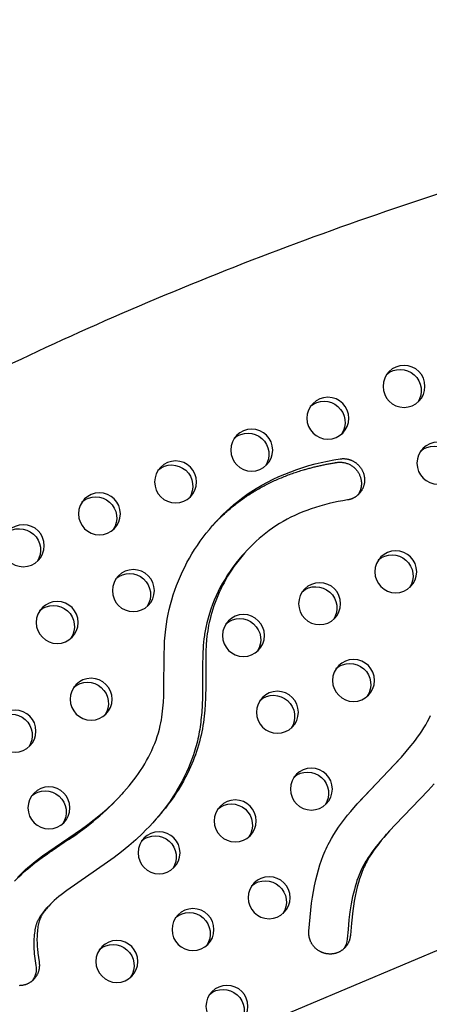
# Model space of a CAD drawing. Units: inches. Extents: x 1356 to 1929, y -341 to 214.
# Drawn here: x 1812 to 1822, y 26 to 49 of the extents above; entities that cross this region are included whole.
import ezdxf

# ---------------------------------------------------------------- set-up
doc = ezdxf.new("R2010")
doc.units = ezdxf.units.IN
doc.header["$LTSCALE"] = 500
doc.header["$MEASUREMENT"] = 0
doc.layers.add('Make2D$visible$lines', color=7, linetype='Continuous', true_color=0x000000)

msp = doc.modelspace()

# ---------------------------------------------------------------- linework, layer by layer
at = {"layer": 'Make2D$visible$lines'}
for p, q in [((1772.9884, 6.7569), (1863.6728, 44.8663)), ((1817.3093, 36.6799), (1817.3813, 36.7613)), ((1819.9682, 30.7204), (1821.048, 31.8603)), ((1821.0915, 31.9095), (1821.048, 31.8603)), ((1814.4952, 31.0702), (1814.4608, 31.0314)), ((1813.1932, 29.9536), (1812.8067, 29.6922)), ((1820.7144, 30.0549), (1820.7378, 30.0813)), ((1812.6253, 28.2675), (1812.6923, 28.3432))]:
    msp.add_line(p, q, dxfattribs=at)
for points in [[(1811.988, 29.0554), (1812.0462, 29.1165), (1812.1067, 29.1762), (1812.1694, 29.2348), (1812.234, 29.2922), (1812.3004, 29.3487), (1812.3686, 29.4043), (1812.4383, 29.4591), (1812.5819, 29.5667), (1812.7301, 29.6723), (1813.4994, 30.1994), (1813.651, 30.3102), (1813.8057, 30.4296), (1813.9562, 30.553), (1814.1021, 30.6802), (1814.2429, 30.8112), (1814.3113, 30.8782), (1814.3783, 30.946), (1814.4437, 31.0148), (1814.5076, 31.0845), (1814.5698, 31.1551), (1814.6304, 31.2266), (1814.6893, 31.2989), (1814.7464, 31.3722), (1814.8017, 31.4463), (1814.855, 31.5213), (1814.9064, 31.5971), (1814.9558, 31.6738), (1815.0032, 31.7513), (1815.0484, 31.8297), (1815.0914, 31.9088), (1815.1322, 31.9888), (1815.1706, 32.0696), (1815.2068, 32.1511), (1815.2405, 32.2335), (1815.2717, 32.3166), (1815.3004, 32.4005), (1815.3266, 32.4852), (1815.3501, 32.5706), (1815.3709, 32.6568), (1815.3852, 32.7246), (1815.398, 32.7929), (1815.4093, 32.8615), (1815.4191, 32.9306), (1815.4277, 33.0001), (1815.435, 33.0699), (1815.4464, 33.2104), (1815.454, 33.3522), (1815.4586, 33.4951), (1815.464, 34.3659), (1815.4681, 34.5119), (1815.4751, 34.6577), (1815.4858, 34.8033), (1815.5008, 34.9485), (1815.5166, 35.0657), (1815.5358, 35.1826), (1815.5582, 35.2989), (1815.5838, 35.4146), (1815.6126, 35.5296), (1815.6445, 35.6438), (1815.6795, 35.7573), (1815.7174, 35.8698), (1815.7583, 35.9814), (1815.8022, 36.0919), (1815.8488, 36.2013), (1815.8983, 36.3096), (1815.9505, 36.4165), (1816.0054, 36.5222), (1816.063, 36.6264), (1816.1231, 36.7292), (1816.1858, 36.8304), (1816.251, 36.93), (1816.3186, 37.028), (1816.3887, 37.1241), (1816.461, 37.2185), (1816.5356, 37.3109), (1816.6125, 37.4013), (1816.6916, 37.4897), (1816.7727, 37.576), (1816.856, 37.66), (1816.9413, 37.7418), (1817.0286, 37.8213), (1817.1178, 37.8983), (1817.2088, 37.9729), (1817.3017, 38.0449), (1817.3964, 38.1143), (1817.4586, 38.1578), (1817.5216, 38.2002), (1817.6495, 38.2816), (1817.78, 38.3586), (1817.9129, 38.4312), (1818.048, 38.4996), (1818.1852, 38.5636), (1818.3243, 38.6235), (1818.4651, 38.6792), (1818.6075, 38.7309), (1818.7514, 38.7785), (1818.8965, 38.8222), (1819.0427, 38.8619), (1819.1898, 38.8978), (1819.3377, 38.9299), (1819.4863, 38.9583), (1819.6352, 38.9829), (1819.646, 38.9845), (1819.657, 38.9858), (1819.6681, 38.9868), (1819.6793, 38.9877), (1819.6906, 38.9882), (1819.7021, 38.9886), (1819.7136, 38.9886), (1819.7252, 38.9884), (1819.7369, 38.9879), (1819.7487, 38.9871), (1819.7606, 38.986), (1819.7725, 38.9846), (1819.7844, 38.983), (1819.7964, 38.981), (1819.8084, 38.9788), (1819.8205, 38.9762), (1819.8325, 38.9733), (1819.8445, 38.9701), (1819.8565, 38.9666), (1819.8685, 38.9628), (1819.8804, 38.9586), (1819.8922, 38.9542), (1819.904, 38.9494), (1819.9157, 38.9443), (1819.9273, 38.9389), (1819.9388, 38.9333), (1819.9502, 38.9273), (1819.9615, 38.921), (1819.9726, 38.9144), (1819.9835, 38.9075), (1819.9943, 38.9004), (1820.0049, 38.893), (1820.0153, 38.8853), (1820.0255, 38.8773), (1820.0355, 38.8692), (1820.0453, 38.8607), (1820.0549, 38.8521), (1820.0642, 38.8432), (1820.0733, 38.8341), (1820.0821, 38.8248), (1820.0906, 38.8153), (1820.0989, 38.8056), (1820.107, 38.7958), (1820.1147, 38.7858), (1820.1222, 38.7756), (1820.1294, 38.7653), (1820.1363, 38.7549), (1820.1429, 38.7444), (1820.1492, 38.7338), (1820.1552, 38.7231), (1820.161, 38.7124), (1820.1664, 38.7015), (1820.1715, 38.6906), (1820.1764, 38.6797), (1820.1809, 38.6687), (1820.1852, 38.6578), (1820.1892, 38.6468), (1820.1929, 38.6358), (1820.1963, 38.6248), (1820.1994, 38.6138), (1820.2023, 38.6029), (1820.2049, 38.592), (1820.2072, 38.5812), (1820.2092, 38.5704), (1820.2111, 38.5595), (1820.2127, 38.5486), (1820.214, 38.5375), (1820.2151, 38.5263), (1820.216, 38.515), (1820.2166, 38.5036), (1820.217, 38.4921), (1820.217, 38.4805), (1820.2168, 38.4688), (1820.2164, 38.4571), (1820.2156, 38.4453), (1820.2145, 38.4334), (1820.2132, 38.4216), (1820.2115, 38.4097), (1820.2095, 38.3977), (1820.2073, 38.3858), (1820.2047, 38.3739), (1820.2018, 38.362), (1820.1986, 38.3501), (1820.1951, 38.3383), (1820.1912, 38.3265), (1820.1871, 38.3148), (1820.1826, 38.3032), (1820.1778, 38.2917), (1820.1727, 38.2802), (1820.1673, 38.2689), (1820.1616, 38.2577), (1820.1556, 38.2467), (1820.1492, 38.2358), (1820.1426, 38.225), (1820.1357, 38.2145), (1820.1286, 38.2041), (1820.1211, 38.1939), (1820.1134, 38.1839), (1820.1055, 38.1742), (1820.0973, 38.1646), (1820.0888, 38.1553), (1820.0801, 38.1463), (1820.0712, 38.1375), (1820.0621, 38.1289), (1820.0528, 38.1206), (1820.0433, 38.1126), (1820.0337, 38.1048), (1820.0238, 38.0974), (1820.0139, 38.0902), (1820.0037, 38.0833), (1819.9935, 38.0767), (1819.9831, 38.0703), (1819.9726, 38.0643), (1819.962, 38.0586), (1819.9514, 38.0532), (1819.9407, 38.048), (1819.9299, 38.0432), (1819.919, 38.0386), (1819.9081, 38.0344), (1819.8972, 38.0304), (1819.8863, 38.0267), (1819.8754, 38.0233), (1819.8644, 38.0202), (1819.8535, 38.0174), (1819.8426, 38.0148), (1819.8317, 38.0125), (1819.8209, 38.0105), (1819.8101, 38.0087), (1819.7004, 37.9907), (1819.5911, 37.9704), (1819.4822, 37.9476), (1819.3739, 37.9225), (1819.2662, 37.8949), (1819.1591, 37.8648), (1819.0529, 37.8321), (1818.9474, 37.7968), (1818.85, 37.7616), (1818.7534, 37.724), (1818.6579, 37.6841), (1818.5634, 37.6417), (1818.47, 37.5969), (1818.3779, 37.5496), (1818.2872, 37.4997), (1818.1979, 37.4473), (1818.1139, 37.3948), (1818.0315, 37.3398), (1817.9506, 37.2826), (1817.8715, 37.223), (1817.7945, 37.1614), (1817.7193, 37.0976), (1817.6458, 37.0317), (1817.5743, 36.9639), (1817.5033, 36.8929), (1817.4343, 36.82), (1817.3672, 36.7452), (1817.3022, 36.6687), (1817.2392, 36.5904), (1817.1783, 36.5106), (1817.1196, 36.4291), (1817.063, 36.3461), (1817.0156, 36.2729), (1816.9699, 36.1986), (1816.9259, 36.1232), (1816.8837, 36.0469), (1816.8432, 35.9696), (1816.8046, 35.8914), (1816.7678, 35.8123), (1816.7328, 35.7323), (1816.7015, 35.6559), (1816.6718, 35.5787), (1816.644, 35.5009), (1816.6179, 35.4225), (1816.5937, 35.3435), (1816.5714, 35.264), (1816.551, 35.1839), (1816.5326, 35.1033), (1816.519, 35.0373), (1816.5068, 34.971), (1816.4959, 34.9045), (1816.4865, 34.8378), (1816.4784, 34.7701), (1816.4717, 34.7023), (1816.4617, 34.5663), (1816.4551, 34.4195), (1816.4497, 33.6166), (1816.443, 33.3126), (1816.4359, 33.1677), (1816.4257, 33.023), (1816.4118, 32.8787), (1816.3937, 32.7348), (1816.3823, 32.6594), (1816.3696, 32.5843), (1816.3554, 32.5095), (1816.3398, 32.4349), (1816.3211, 32.3541), (1816.3006, 32.2738), (1816.2784, 32.1939), (1816.2545, 32.1145), (1816.2303, 32.0402), (1816.2047, 31.9665), (1816.1777, 31.8932), (1816.1492, 31.8205), (1816.1193, 31.7484), (1816.0881, 31.6768), (1816.0555, 31.6058), (1816.0216, 31.5355), (1815.9721, 31.4382), (1815.9202, 31.3422), (1815.8659, 31.2474), (1815.8094, 31.154), (1815.7507, 31.0619), (1815.69, 30.9712), (1815.6272, 30.8818), (1815.5626, 30.7938), (1815.4922, 30.7021), (1815.4198, 30.6119), (1815.3455, 30.5233), (1815.2694, 30.4362), (1815.1917, 30.3507), (1815.1122, 30.2666), (1815.0313, 30.184), (1814.9488, 30.1029), (1814.7879, 29.9526), (1814.6224, 29.8074), (1814.4525, 29.6673), (1814.2786, 29.5322), (1814.1222, 29.4169), (1813.1539, 28.7474), (1813.0234, 28.6483), (1812.9673, 28.6034), (1812.9122, 28.5573), (1812.8582, 28.5099), (1812.8055, 28.461), (1812.7649, 28.4211), (1812.7254, 28.38), (1812.7063, 28.359), (1812.6875, 28.3376), (1812.6691, 28.3158), (1812.6512, 28.2936), (1812.6321, 28.2687), (1812.6136, 28.2432), (1812.596, 28.2172), (1812.5792, 28.1907), (1812.5711, 28.1772), (1812.5633, 28.1636), (1812.5558, 28.1498), (1812.5486, 28.1359), (1812.5416, 28.1219), (1812.5349, 28.1077), (1812.5286, 28.0934), (1812.5226, 28.0789), (1812.517, 28.0645), (1812.5117, 28.05), (1812.5067, 28.0354), (1812.502, 28.0207), (1812.4934, 27.991), (1812.4857, 27.9611), (1812.4779, 27.9261), (1812.4712, 27.8909), (1812.4655, 27.8555), (1812.4606, 27.82), (1812.456, 27.7782), (1812.4523, 27.7362), (1812.4497, 27.6942), (1812.4479, 27.6521), (1812.4469, 27.6053), (1812.4469, 27.5586), (1812.4478, 27.5119), (1812.4495, 27.4653), (1812.4523, 27.414), (1812.4561, 27.3627), (1812.4662, 27.2605), (1812.4796, 27.1586), (1812.4959, 27.0571), (1812.4977, 27.0463), (1812.4993, 27.0353), (1812.5006, 27.0242), (1812.5017, 27.013), (1812.5025, 27.0017), (1812.5031, 26.9903), (1812.5034, 26.9788), (1812.5034, 26.9672), (1812.5032, 26.9556), (1812.5027, 26.9438), (1812.5019, 26.932), (1812.5008, 26.9202), (1812.4994, 26.9083), (1812.4977, 26.8964), (1812.4957, 26.8845), (1812.4933, 26.8726), (1812.4907, 26.8607), (1812.4878, 26.8488), (1812.4845, 26.837), (1812.481, 26.8251), (1812.4771, 26.8134), (1812.4729, 26.8017), (1812.4684, 26.7901), (1812.4635, 26.7785), (1812.4584, 26.7671), (1812.453, 26.7558), (1812.4472, 26.7447), (1812.4412, 26.7336), (1812.4348, 26.7228), (1812.4282, 26.712), (1812.4212, 26.7015), (1812.414, 26.6911), (1812.4066, 26.681), (1812.3988, 26.671), (1812.3908, 26.6613), (1812.3826, 26.6518), (1812.3741, 26.6425), (1812.3654, 26.6335), (1812.3565, 26.6247), (1812.3473, 26.6162), (1812.338, 26.6079), (1812.3285, 26.5999), (1812.3188, 26.5922), (1812.309, 26.5848), (1812.2989, 26.5776), (1812.2888, 26.5708), (1812.2785, 26.5642), (1812.2681, 26.5579), (1812.2576, 26.5519), (1812.247, 26.5462), (1812.2363, 26.5408), (1812.2256, 26.5357), (1812.2148, 26.5309), (1812.2039, 26.5264), (1812.193, 26.5222), (1812.1821, 26.5182), (1812.1712, 26.5146), (1812.1602, 26.5112), (1812.1493, 26.5082), (1812.1383, 26.5054), (1812.1274, 26.5028), (1812.1166, 26.5006), (1812.1057, 26.4986), (1812.0949, 26.4968), (1812.0841, 26.4953), (1812.0731, 26.4941), (1812.0621, 26.493), (1812.0508, 26.4923), (1812.0395, 26.4917), (1812.0281, 26.4915)], [(1821.8659, 31.2754), (1821.7251, 31.1199), (1820.9482, 30.3124), (1820.809, 30.1614), (1820.6739, 30.0067), (1820.6119, 29.9321), (1820.5515, 29.8564), (1820.4927, 29.7792), (1820.436, 29.7006), (1820.3817, 29.6203), (1820.3299, 29.5384), (1820.2979, 29.4841), (1820.2672, 29.429), (1820.2483, 29.393), (1820.23, 29.3566), (1820.2124, 29.3199), (1820.1954, 29.2829), (1820.1764, 29.239), (1820.1583, 29.1947), (1820.1411, 29.15), (1820.1248, 29.105), (1820.0969, 29.0219), (1820.0715, 28.938), (1820.043, 28.8325), (1820.0177, 28.7262), (1819.9936, 28.6112), (1819.9724, 28.4956), (1819.9538, 28.3796), (1819.9375, 28.2632), (1819.9051, 27.9747), (1819.8809, 27.6854), (1819.88, 27.6745), (1819.8788, 27.6635), (1819.8773, 27.6525), (1819.8756, 27.6415), (1819.8737, 27.6304), (1819.8714, 27.6193), (1819.8689, 27.6081), (1819.8661, 27.5969), (1819.863, 27.5858), (1819.8596, 27.5746), (1819.8559, 27.5634), (1819.8519, 27.5523), (1819.8477, 27.5412), (1819.8431, 27.5302), (1819.8382, 27.5192), (1819.833, 27.5083), (1819.8275, 27.4974), (1819.8217, 27.4867), (1819.8156, 27.4761), (1819.8093, 27.4656), (1819.8026, 27.4552), (1819.7956, 27.445), (1819.7884, 27.4349), (1819.7808, 27.425), (1819.773, 27.4152), (1819.7649, 27.4057), (1819.7565, 27.3963), (1819.7479, 27.3872), (1819.7391, 27.3782), (1819.7299, 27.3695), (1819.7206, 27.3611), (1819.711, 27.3529), (1819.7012, 27.3449), (1819.6912, 27.3372), (1819.681, 27.3298), (1819.6707, 27.3226), (1819.6601, 27.3158), (1819.6494, 27.3092), (1819.6385, 27.3029), (1819.6275, 27.2969), (1819.6164, 27.2913), (1819.6051, 27.2859), (1819.5938, 27.2808), (1819.5823, 27.2761), (1819.5708, 27.2716), (1819.5592, 27.2675), (1819.5475, 27.2637), (1819.5359, 27.2602), (1819.5241, 27.257), (1819.5124, 27.2541), (1819.5006, 27.2515), (1819.4889, 27.2492), (1819.4772, 27.2472), (1819.4655, 27.2455), (1819.4538, 27.2441), (1819.4422, 27.243), (1819.4306, 27.2421), (1819.4191, 27.2416), (1819.4076, 27.2413), (1819.3963, 27.2412), (1819.385, 27.2415), (1819.3739, 27.242), (1819.3628, 27.2427), (1819.3518, 27.2436), (1819.3409, 27.2448), (1819.3299, 27.2463), (1819.3188, 27.248), (1819.3077, 27.25), (1819.2965, 27.2522), (1819.2853, 27.2548), (1819.274, 27.2576), (1819.2627, 27.2607), (1819.2514, 27.2641), (1819.2401, 27.2677), (1819.2288, 27.2717), (1819.2176, 27.2759), (1819.2063, 27.2805), (1819.1951, 27.2854), (1819.184, 27.2905), (1819.1729, 27.296), (1819.1619, 27.3017), (1819.1509, 27.3078), (1819.1401, 27.3141), (1819.1294, 27.3208), (1819.1188, 27.3277), (1819.1084, 27.3349), (1819.0981, 27.3424), (1819.0879, 27.3502), (1819.0779, 27.3582), (1819.0681, 27.3666), (1819.0585, 27.3751), (1819.0491, 27.384), (1819.0399, 27.393), (1819.031, 27.4024), (1819.0222, 27.4119), (1819.0137, 27.4217), (1819.0055, 27.4316), (1818.9975, 27.4418), (1818.9898, 27.4522), (1818.9824, 27.4627), (1818.9752, 27.4734), (1818.9683, 27.4843), (1818.9617, 27.4953), (1818.9555, 27.5064), (1818.9495, 27.5176), (1818.9438, 27.529), (1818.9384, 27.5405), (1818.9333, 27.552), (1818.9286, 27.5636), (1818.9241, 27.5753), (1818.92, 27.587), (1818.9162, 27.5987), (1818.9126, 27.6105), (1818.9094, 27.6223), (1818.9065, 27.6341), (1818.9039, 27.6458), (1818.9016, 27.6576), (1818.8996, 27.6693), (1818.8979, 27.681), (1818.8965, 27.6926), (1818.8953, 27.7042), (1818.8945, 27.7157), (1818.8939, 27.7271), (1818.8935, 27.7384), (1818.8935, 27.7496), (1818.8937, 27.7607), (1818.8941, 27.7718), (1818.8948, 27.7827), (1818.9229, 28.1155), (1818.9406, 28.2816), (1818.9613, 28.4473), (1818.9814, 28.5862), (1819.0044, 28.7246), (1819.0306, 28.8624), (1819.0603, 28.9995), (1819.0895, 29.1188), (1819.1219, 29.2374), (1819.1578, 29.3549), (1819.1974, 29.4712), (1819.2387, 29.5804), (1819.2607, 29.6344), (1819.2837, 29.6881), (1819.3069, 29.7394), (1819.331, 29.7903), (1819.3559, 29.8408), (1819.3818, 29.8908), (1819.4321, 29.9824), (1819.4852, 30.0724), (1819.5409, 30.1609), (1819.599, 30.2478), (1819.6676, 30.3448), (1819.7388, 30.4399), (1819.8121, 30.5334), (1819.8875, 30.6253), (1820.0436, 30.8056), (1821.0927, 31.9109), (1821.2071, 32.0419), (1821.318, 32.1759), (1821.3718, 32.2441), (1821.4244, 32.3133), (1821.4757, 32.3835), (1821.5256, 32.4547), (1821.5743, 32.5277), (1821.6213, 32.6018), (1821.6664, 32.6771), (1821.7093, 32.7536), (1821.7478, 32.8271), (1821.7842, 32.9016)]]:
    msp.add_lwpolyline(points, dxfattribs=at)
for points in [[(1820.7145, 30.0548), (1820.5967, 29.9194), (1820.5394, 29.8504), (1820.4833, 29.7804), (1820.4368, 29.72), (1820.3915, 29.6587), (1820.3476, 29.5964), (1820.3051, 29.5331), (1820.2685, 29.4757), (1820.2333, 29.4173), (1820.1997, 29.358), (1820.1679, 29.2977), (1820.1388, 29.2381), (1820.1115, 29.1776), (1820.0859, 29.1163), (1820.0621, 29.0543), (1820.0374, 28.9847), (1820.0147, 28.9144), (1819.9937, 28.8436), (1819.9744, 28.7723), (1819.9534, 28.688), (1819.9344, 28.6032), (1819.917, 28.5181), (1819.9013, 28.4326), (1819.8713, 28.2425), (1819.8471, 28.0516), (1819.8242, 27.8264), (1819.806, 27.6007, -0.1338183), (1819.7223, 27.3626)], [(1812.6253, 28.2675), (1812.6008, 28.2391), (1812.5771, 28.21), (1812.5543, 28.1801), (1812.5325, 28.1496), (1812.5141, 28.1218), (1812.5052, 28.1077), (1812.4966, 28.0934), (1812.4883, 28.0789), (1812.4803, 28.0643), (1812.4727, 28.0496), (1812.4653, 28.0346), (1812.4591, 28.021), (1812.4531, 28.0072), (1812.4474, 27.9934), (1812.442, 27.9794), (1812.4368, 27.9653), (1812.4319, 27.9511), (1812.4273, 27.9368), (1812.423, 27.9225), (1812.4181, 27.9053), (1812.4136, 27.8881), (1812.4054, 27.8533), (1812.3985, 27.8183), (1812.3925, 27.7831), (1812.3861, 27.7387), (1812.3811, 27.6941), (1812.3772, 27.6493), (1812.3745, 27.6045), (1812.3726, 27.5561), (1812.3719, 27.5076), (1812.3722, 27.4591), (1812.3734, 27.4106), (1812.3759, 27.3556), (1812.3794, 27.3005), (1812.384, 27.2456), (1812.3896, 27.1907), (1812.4036, 27.0814), (1812.421, 26.9725, -0.1975016), (1812.3435, 26.6127)]]:
    msp.add_lwpolyline(points, format="xyb", dxfattribs=at)
at = {"layer": 'Make2D$visible$lines', "extrusion": (0, 0, -1)}
for centre in [(-1821.1526, 40.7015), (-1819.3465, 39.946), (-1817.5404, 39.1906), (-1821.9577, 38.8808), (-1815.7343, 38.4352), (-1813.9282, 37.6797), (-1812.1221, 36.9243), (-1820.9567, 36.3048), (-1814.7333, 35.8591), (-1819.1506, 35.5493), (-1812.9272, 35.1037), (-1817.3445, 34.7939), (-1819.9557, 33.7287), (-1813.7323, 33.283), (-1818.1497, 32.9733), (-1811.9262, 32.5276), (-1818.9548, 31.1526), (-1812.7314, 30.707), (-1817.1487, 30.3972), (-1815.3426, 29.6418), (-1817.9538, 28.5766), (-1816.1477, 27.8211), (-1814.3416, 27.0657), (-1816.9528, 26.0005)]:
    msp.add_circle(centre, 0.4977, dxfattribs=at)
for centre, radius, start, end in [((-1821.0603, 40.6025), 0.5017, 49.66212, 213.35563), ((-1819.2542, 39.8471), 0.5017, 49.66212, 213.35563), ((-1817.4482, 39.0916), 0.5017, 49.66212, 213.35563), ((-1821.8655, 38.7819), 0.5017, 49.66212, 213.35563), ((-1815.6421, 38.3362), 0.5017, 49.66212, 213.35563), ((-1813.836, 37.5808), 0.5017, 49.66212, 213.35563), ((-1812.0299, 36.8253), 0.5017, 49.66212, 213.35563), ((-1820.8645, 36.2058), 0.5017, 49.66212, 213.35563), ((-1814.6411, 35.7601), 0.5017, 49.66212, 213.35563), ((-1819.0584, 35.4504), 0.5017, 49.66212, 213.35563), ((-1812.835, 35.0047), 0.5017, 49.66212, 213.35563), ((-1817.2523, 34.6949), 0.5017, 49.66212, 213.35563), ((-1819.8635, 33.6297), 0.5017, 49.66212, 213.35563), ((-1813.6401, 33.1841), 0.5017, 49.66212, 213.35563), ((-1818.0574, 32.8743), 0.5017, 49.66212, 213.35563), ((-1811.834, 32.4286), 0.5017, 49.66212, 213.35563), ((-1818.8626, 31.0537), 0.5017, 49.66212, 213.35563), ((-1812.6391, 30.608), 0.5017, 49.66212, 213.35563), ((-1817.0565, 30.2982), 0.5017, 49.66212, 213.35563), ((-1815.2504, 29.5428), 0.5017, 49.66212, 213.35563), ((-1815.5912, 25.3278), 5.177, 44.75798, 57.46152), ((-1817.8616, 28.4776), 0.5017, 49.66212, 213.35563), ((-1816.0555, 27.7222), 0.5017, 49.66212, 213.35563), ((-1814.2494, 26.9667), 0.5017, 49.66212, 213.35563), ((-1816.8606, 25.9016), 0.5017, 49.66212, 213.35563)]:
    msp.add_arc(centre, radius, start, end, dxfattribs=at)
at = {"layer": 'Make2D$visible$lines'}
msp.add_arc((1809.658, 35.396), 6.4897, 303.00642, 317.73692, dxfattribs=at)
for points, weights, degree, knots in [([(1870.592, 46.2416), (1870.6112, 46.2783), (1870.5939, 46.316), (1870.5767, 46.3542), (1870.5364, 46.3651), (1807.6636, 63.3324), (1775.8751, 7.9701)], [1, 0.898586014983, 1, 0.904409036094, 1, 0.793988543686, 0.992861835722], 2, [0, 0, 0, 1.9583156, 1.9583156, 3.9432425, 3.9432425, 2845.6833799, 2845.6833799, 2845.6833799]), ([(1776.5501, 5.89), (1776.6652, 5.8377), (1776.7875, 5.8056), (1840.4898, -10.9145), (1870.592, 46.2416)], [1, 0.996406541536, 1, 0.790895318434, 1.00706698204], 2, [0, 0, 0, 6.4082011, 6.4082011, 2858.3792019, 2858.3792019, 2858.3792019]), ([(1816.5981, 37.3847), (1816.8166, 37.6257), (1817.6706, 38.39), (1818.765, 38.7765), (1819.5603, 38.8983), (1819.8453, 38.942), (1820.0831, 38.7711), (1820.1343, 38.4857), (1820.1577, 38.3581), (1820.1306, 38.2313), (1820.0571, 38.1244)], [1, 1, 1, 1, 1, 0.804737854124, 0.804737854124, 1, 0.949526889947, 0.949526889947, 1], 3, [-984.1403585, -984.1403585, -984.1403585, -984.1403585, -959.407827, -897.1267722, -897.1267722, -897.1267722, -877.1776589, -877.1776589, -877.1776589, -867.5482531, -867.5482531, -867.5482531, -867.5482531]), ([(1776.4162, 5.8338), (1776.5584, 5.7615), (1776.7126, 5.721), (1826.0277, -7.2229), (1859.3049, 30.0105)], [1, 0.994314497207, 1, 0.830097693228, 0.940959932198], 2, [0, 0, 0, 8.0711624, 8.0711624, 2325.3624265, 2325.3624265, 2325.3624265])]:
    msp.add_rational_spline(points, weights, degree=degree, knots=knots, dxfattribs=at)
msp.add_open_spline([(1817.3093, 36.6799), (1817.1094, 36.4539), (1816.7642, 35.9549), (1816.5084, 35.2911), (1816.4116, 34.7915), (1816.3834, 34.4818), (1816.3727, 34.0766), (1816.3773, 33.69), (1816.3714, 33.2501), (1816.3504, 32.856), (1816.2849, 32.401), (1816.1297, 31.8234), (1815.8094, 31.1344), (1815.4489, 30.644), (1815.245, 30.409)], degree=3, knots=[0, 0, 0, 0, 22.9872611, 45.9205622, 53.8031889, 61.7023375, 69.6020973, 84.6856436, 91.1581381, 103.1224712, 114.7413971, 126.1377325, 148.5980733, 172.3165544, 172.3165544, 172.3165544, 172.3165544], dxfattribs=at)

doc.saveas('drawing.dxf')
